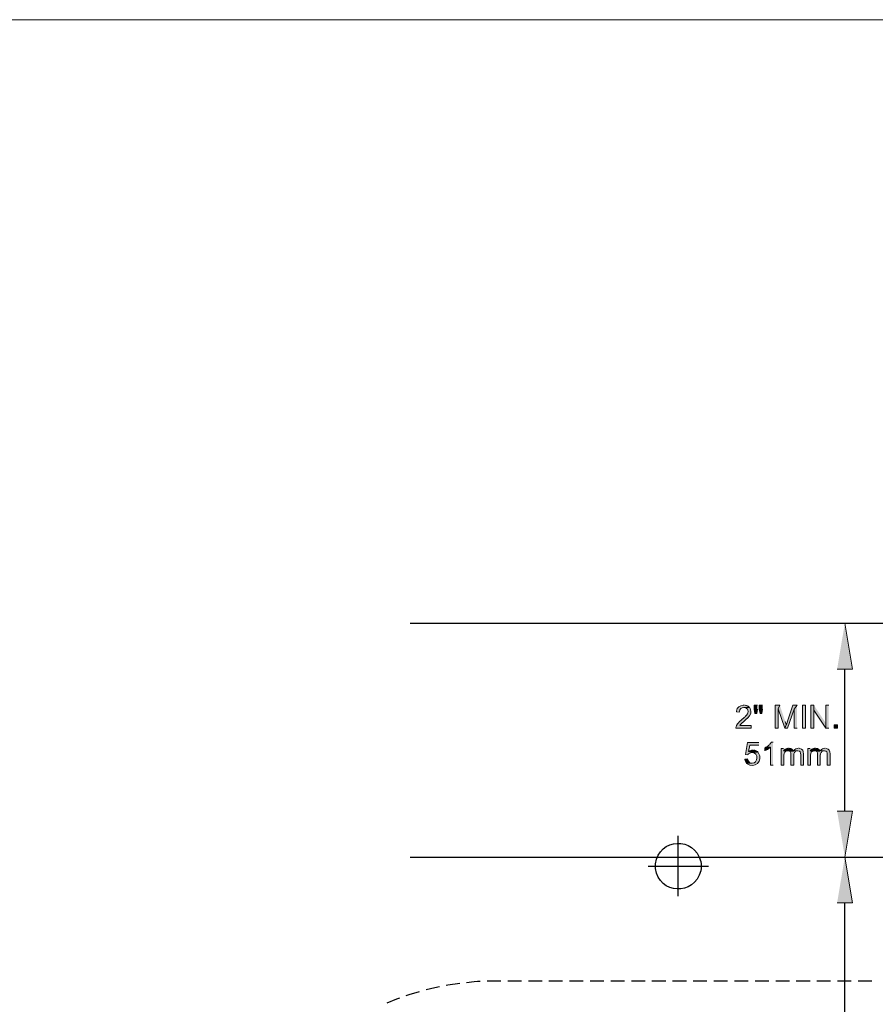
# Model space of a CAD drawing. Units: inches. Extents: x 0 to 46.8, y 0 to 33.1.
# Drawn here: x 9.5 to 16.8, y 24.7 to 33.1 of the extents above; entities that cross this region are included whole.
import ezdxf

# ---------------------------------------------------------------- set-up
doc = ezdxf.new("R2010")
doc.units = ezdxf.units.IN
doc.header["$MEASUREMENT"] = 0
doc.layers.add('Layer 1', color=7, linetype='Continuous', lineweight=0)

msp = doc.modelspace()

# ---------------------------------------------------------------- hatches: boundary and pattern name
at = {"layer": 'Layer 1', "true_color": 0x231815, "transparency": 33554687}
for points in [[(16.4851, 27.5312), (16.6168, 27.5312), (16.551, 27.9254)], [(15.7993, 27.2213), (15.7718, 27.2213), (15.7718, 27.1887), (15.7785, 27.1513), (15.7935, 27.1513), (15.7993, 27.1887)], [(15.8435, 27.2213), (15.816, 27.2213), (15.816, 27.1887), (15.8226, 27.1513), (15.8376, 27.1513), (15.8435, 27.1887)], [(15.9918, 27.2213), (15.9526, 27.2213), (15.9526, 27.0246), (15.9776, 27.0246), (15.9776, 27.1913)], [(16.1401, 27.2213), (16.1051, 27.2213), (16.0585, 27.0846), (16.0585, 27.0838), (16.056, 27.0771), (16.0543, 27.0713), (16.0518, 27.0654), (16.0501, 27.0612), (16.0493, 27.0563), (16.0476, 27.0529), (16.0351, 27.0246), (16.0585, 27.0246), (16.1151, 27.1887)], [(16.1401, 27.2213), (16.1151, 27.1887), (16.1151, 27.0246), (16.1401, 27.0246)], [(16.2851, 27.2213), (16.2585, 27.2213), (16.2585, 27.0246), (16.2835, 27.0246), (16.2835, 27.1787)], [(16.2851, 27.2213), (16.2835, 27.1787), (16.3868, 27.0246), (16.3885, 27.0671)], [(16.4135, 27.2213), (16.3885, 27.2213), (16.3885, 27.0671), (16.3868, 27.0246), (16.4135, 27.0246)], [(15.9351, 26.9029), (15.9193, 26.9029), (15.9185, 26.9021), (15.916, 26.8979), (15.9135, 26.8938), (15.9068, 26.8854), (15.9026, 26.8812), (15.8976, 26.8771), (15.8943, 26.8746), (15.891, 26.8713), (15.886, 26.8679), (15.8818, 26.8646), (15.8776, 26.8621), (15.911, 26.8596), (15.911, 26.7063), (15.9351, 26.7063)], [(15.8126, 26.8996), (15.7151, 26.8996), (15.696, 26.7988), (15.7185, 26.7963), (15.721, 26.7996), (15.7243, 26.8038), (15.7285, 26.8071), (15.7335, 26.8096), (15.7335, 26.8104), (15.7385, 26.8121), (15.7435, 26.8138), (15.7485, 26.8146), (15.7543, 26.8154), (15.8043, 26.8188), (15.8035, 26.8196), (15.7993, 26.8229), (15.7235, 26.8238), (15.7343, 26.8771), (15.8126, 26.8771)], [(16.0276, 26.8329), (16.0251, 26.8287), (16.0468, 26.8271), (16.0518, 26.8296), (16.0568, 26.8304), (16.0626, 26.8304)], [(16.256, 26.8329), (16.2535, 26.8287), (16.2751, 26.8271), (16.2801, 26.8296), (16.2851, 26.8304), (16.291, 26.8304)], [(16.4851, 26.3113), (16.6168, 26.3113), (16.551, 25.9171)], [(16.4851, 25.5238), (16.6168, 25.5238), (16.551, 25.9171)]]:
    msp.add_hatch(color=250, dxfattribs=at).paths.add_polyline_path(points)
h = msp.add_hatch(color=250, dxfattribs=at)
edge = h.paths.add_edge_path()
edge.add_spline(control_points=[(15.7318, 27.2021), (15.7318, 27.2021), (15.6826, 27.2021), (15.6826, 27.2021), (15.6826, 27.2021), (15.686, 27.2012), (15.686, 27.2012), (15.686, 27.2012), (15.691, 27.2012), (15.691, 27.2012), (15.7324, 27.1902), (15.7237, 27.1495), (15.6976, 27.1262), (15.6976, 27.1262), (15.6943, 27.1221), (15.6943, 27.1221), (15.6943, 27.1221), (15.6901, 27.1188), (15.6901, 27.1188), (15.665, 27.0946), (15.6256, 27.0711), (15.616, 27.0354), (15.616, 27.0354), (15.6152, 27.0304), (15.6152, 27.0304), (15.6152, 27.0304), (15.6152, 27.0246), (15.6152, 27.0246), (15.6152, 27.0246), (15.7451, 27.0246), (15.7451, 27.0246), (15.7451, 27.0246), (15.7451, 27.0479), (15.7451, 27.0479), (15.7451, 27.0479), (15.6485, 27.0479), (15.6485, 27.0479), (15.6485, 27.0479), (15.6518, 27.0521), (15.6518, 27.0521), (15.6832, 27.0943), (15.7693, 27.1278), (15.7376, 27.1937), (15.7376, 27.1937), (15.7351, 27.1979), (15.7351, 27.1979)], knot_values=[0, 0, 0, 0, 1, 1, 1, 2, 2, 2, 3, 3, 3, 4, 4, 4, 5, 5, 5, 6, 6, 6, 7, 7, 7, 8, 8, 8, 9, 9, 9, 10, 10, 10, 11, 11, 11, 12, 12, 12, 13, 13, 13, 14, 14, 14, 15, 15, 15, 15], degree=3, periodic=0)
edge.add_line((15.7351, 27.1979), (15.7318, 27.2021))
h = msp.add_hatch(color=250, dxfattribs=at)
edge = h.paths.add_edge_path()
edge.add_spline(control_points=[(15.6835, 27.2213), (15.6835, 27.2213), (15.6776, 27.2213), (15.6776, 27.2213), (15.6459, 27.2204), (15.6259, 27.2023), (15.6201, 27.1712), (15.6201, 27.1712), (15.6193, 27.1646), (15.6193, 27.1646), (15.6193, 27.1646), (15.6443, 27.1621), (15.6443, 27.1621), (15.6443, 27.1621), (15.6451, 27.1679), (15.6451, 27.1679), (15.645, 27.1881), (15.6635, 27.2019), (15.6826, 27.2021), (15.6826, 27.2021), (15.7318, 27.2021), (15.7318, 27.2021), (15.7318, 27.2021), (15.7285, 27.2063), (15.7285, 27.2063), (15.7285, 27.2063), (15.7276, 27.2063), (15.7276, 27.2063), (15.7276, 27.2063), (15.7235, 27.2096), (15.7235, 27.2096), (15.7235, 27.2096), (15.7201, 27.2121), (15.7201, 27.2121), (15.7201, 27.2121), (15.7151, 27.2146), (15.7151, 27.2146), (15.7151, 27.2146), (15.711, 27.2171), (15.711, 27.2171), (15.711, 27.2171), (15.706, 27.2187), (15.706, 27.2187), (15.706, 27.2187), (15.701, 27.2196), (15.701, 27.2196), (15.701, 27.2196), (15.6951, 27.2213), (15.6951, 27.2213), (15.6951, 27.2213), (15.6893, 27.2213), (15.6893, 27.2213)], knot_values=[0, 0, 0, 0, 1, 1, 1, 2, 2, 2, 3, 3, 3, 4, 4, 4, 5, 5, 5, 6, 6, 6, 7, 7, 7, 8, 8, 8, 9, 9, 9, 10, 10, 10, 11, 11, 11, 12, 12, 12, 13, 13, 13, 14, 14, 14, 15, 15, 15, 16, 16, 16, 17, 17, 17, 17], degree=3, periodic=0)
edge.add_line((15.6893, 27.2213), (15.6835, 27.2213))
h = msp.add_hatch(color=250, dxfattribs=at)
edge = h.paths.add_edge_path()
edge.add_spline(control_points=[(15.9918, 27.2213), (15.9918, 27.2213), (15.9776, 27.1913), (15.9776, 27.1913), (15.9776, 27.1913), (16.0351, 27.0246), (16.0351, 27.0246), (16.0351, 27.0246), (16.0476, 27.0529), (16.0476, 27.0529), (16.0458, 27.0605), (16.0429, 27.0678), (16.041, 27.0754), (16.041, 27.0754), (16.0385, 27.0821), (16.0385, 27.0821)], knot_values=[0, 0, 0, 0, 1, 1, 1, 2, 2, 2, 3, 3, 3, 4, 4, 4, 5, 5, 5, 5], degree=3, periodic=0)
edge.add_line((16.0385, 27.0821), (15.9918, 27.2213))
h = msp.add_hatch(color=250, dxfattribs=at)
h.dxf.hatch_style = 2
h.paths.add_polyline_path([(16.2126, 27.2213), (16.1868, 27.2213), (16.1868, 27.0246), (16.2126, 27.0246)])
h = msp.add_hatch(color=250, dxfattribs=at)
h.dxf.hatch_style = 2
h.paths.add_polyline_path([(16.4876, 27.0521), (16.4602, 27.0521), (16.4602, 27.0246), (16.4876, 27.0246)])
h = msp.add_hatch(color=250, dxfattribs=at)
edge = h.paths.add_edge_path()
edge.add_spline(control_points=[(15.8043, 26.8188), (15.8043, 26.8188), (15.7543, 26.8154), (15.7543, 26.8154), (15.7543, 26.8154), (15.7568, 26.8154), (15.7568, 26.8154), (15.813, 26.8126), (15.8064, 26.7214), (15.7543, 26.7229), (15.7543, 26.7229), (15.7068, 26.7213), (15.7068, 26.7213), (15.7068, 26.7213), (15.711, 26.7179), (15.711, 26.7179), (15.7753, 26.6687), (15.8521, 26.7446), (15.8101, 26.8104), (15.8101, 26.8104), (15.8076, 26.8146), (15.8076, 26.8146)], knot_values=[0, 0, 0, 0, 1, 1, 1, 2, 2, 2, 3, 3, 3, 4, 4, 4, 5, 5, 5, 6, 6, 6, 7, 7, 7, 7], degree=3, periodic=0)
edge.add_line((15.8076, 26.8146), (15.8043, 26.8188))
h = msp.add_hatch(color=250, dxfattribs=at)
edge = h.paths.add_edge_path()
edge.add_spline(control_points=[(15.761, 26.8363), (15.761, 26.8363), (15.7576, 26.8363), (15.7576, 26.8363), (15.7478, 26.8359), (15.7367, 26.8327), (15.7285, 26.8271), (15.7285, 26.8271), (15.7235, 26.8238), (15.7235, 26.8238), (15.7235, 26.8238), (15.7993, 26.8229), (15.7993, 26.8229), (15.7993, 26.8229), (15.7951, 26.8262), (15.7951, 26.8262), (15.7902, 26.8298), (15.7771, 26.8354), (15.771, 26.8354), (15.771, 26.8354), (15.766, 26.8363), (15.766, 26.8363)], knot_values=[0, 0, 0, 0, 1, 1, 1, 2, 2, 2, 3, 3, 3, 4, 4, 4, 5, 5, 5, 6, 6, 6, 7, 7, 7, 7], degree=3, periodic=0)
edge.add_line((15.766, 26.8363), (15.761, 26.8363))
h = msp.add_hatch(color=250, dxfattribs=at)
edge = h.paths.add_edge_path()
edge.add_spline(control_points=[(15.8776, 26.8621), (15.8776, 26.8621), (15.8727, 26.8596), (15.8727, 26.8596), (15.8727, 26.8596), (15.8676, 26.8563), (15.8676, 26.8563), (15.8676, 26.8563), (15.8626, 26.8538), (15.8626, 26.8538), (15.8626, 26.8538), (15.8626, 26.8304), (15.8626, 26.8304), (15.8626, 26.8304), (15.8635, 26.8313), (15.8635, 26.8313), (15.8792, 26.8372), (15.8935, 26.8459), (15.9068, 26.8563), (15.9068, 26.8563), (15.911, 26.8596), (15.911, 26.8596)], knot_values=[0, 0, 0, 0, 1, 1, 1, 2, 2, 2, 3, 3, 3, 4, 4, 4, 5, 5, 5, 6, 6, 6, 7, 7, 7, 7], degree=3, periodic=0)
edge.add_line((15.911, 26.8596), (15.8776, 26.8621))
h = msp.add_hatch(color=250, dxfattribs=at)
edge = h.paths.add_edge_path()
edge.add_spline(control_points=[(16.0251, 26.8488), (16.0251, 26.8488), (16.0035, 26.8488), (16.0035, 26.8488), (16.0035, 26.8488), (16.0035, 26.7063), (16.0035, 26.7063), (16.0035, 26.7063), (16.0276, 26.7063), (16.0276, 26.7063), (16.0276, 26.7063), (16.0276, 26.7804), (16.0276, 26.7804), (16.0278, 26.7961), (16.0284, 26.8162), (16.0435, 26.8254), (16.0435, 26.8254), (16.0468, 26.8271), (16.0468, 26.8271), (16.0468, 26.8271), (16.0251, 26.8288), (16.0251, 26.8288)], knot_values=[0, 0, 0, 0, 1, 1, 1, 2, 2, 2, 3, 3, 3, 4, 4, 4, 5, 5, 5, 6, 6, 6, 7, 7, 7, 7], degree=3, periodic=0)
edge.add_line((16.0251, 26.8288), (16.0251, 26.8488))
h = msp.add_hatch(color=250, dxfattribs=at)
edge = h.paths.add_edge_path()
edge.add_spline(control_points=[(16.0676, 26.8513), (16.0676, 26.8513), (16.0626, 26.8513), (16.0626, 26.8513), (16.0492, 26.8505), (16.0409, 26.8457), (16.031, 26.8371), (16.031, 26.8371), (16.0276, 26.8329), (16.0276, 26.8329), (16.0276, 26.8329), (16.0626, 26.8304), (16.0626, 26.8304), (16.0626, 26.8304), (16.0693, 26.8304), (16.0693, 26.8304), (16.0693, 26.8304), (16.0743, 26.8287), (16.0743, 26.8287), (16.0743, 26.8287), (16.0785, 26.8262), (16.0785, 26.8262), (16.0785, 26.8262), (16.1076, 26.8271), (16.1076, 26.8271), (16.1076, 26.8271), (16.1068, 26.8296), (16.1068, 26.8296), (16.1016, 26.8404), (16.0918, 26.8497), (16.0793, 26.8504), (16.0793, 26.8504), (16.0735, 26.8513), (16.0735, 26.8513)], knot_values=[0, 0, 0, 0, 1, 1, 1, 2, 2, 2, 3, 3, 3, 4, 4, 4, 5, 5, 5, 6, 6, 6, 7, 7, 7, 8, 8, 8, 9, 9, 9, 10, 10, 10, 11, 11, 11, 11], degree=3, periodic=0)
edge.add_line((16.0735, 26.8513), (16.0676, 26.8513))
h = msp.add_hatch(color=250, dxfattribs=at)
edge = h.paths.add_edge_path()
edge.add_spline(control_points=[(16.1118, 26.8313), (16.1118, 26.8313), (16.1076, 26.8271), (16.1076, 26.8271), (16.1076, 26.8271), (16.0785, 26.8263), (16.0785, 26.8263), (16.0785, 26.8263), (16.0818, 26.8229), (16.0818, 26.8229), (16.0859, 26.8149), (16.0884, 26.8079), (16.0876, 26.7988), (16.0876, 26.7988), (16.0876, 26.7063), (16.0876, 26.7063), (16.0876, 26.7063), (16.1118, 26.7063), (16.1118, 26.7063), (16.1118, 26.7063), (16.1118, 26.7887), (16.1118, 26.7887), (16.1106, 26.8071), (16.12, 26.8292), (16.141, 26.8304), (16.141, 26.8304), (16.1468, 26.8304), (16.1468, 26.8304)], knot_values=[0, 0, 0, 0, 1, 1, 1, 2, 2, 2, 3, 3, 3, 4, 4, 4, 5, 5, 5, 6, 6, 6, 7, 7, 7, 8, 8, 8, 9, 9, 9, 9], degree=3, periodic=0)
edge.add_line((16.1468, 26.8304), (16.1118, 26.8313))
h = msp.add_hatch(color=250, dxfattribs=at)
edge = h.paths.add_edge_path()
edge.add_spline(control_points=[(16.1518, 26.8513), (16.1518, 26.8513), (16.151, 26.8513), (16.151, 26.8513), (16.1383, 26.8516), (16.1229, 26.8456), (16.1151, 26.8354), (16.1151, 26.8354), (16.1118, 26.8313), (16.1118, 26.8313), (16.1118, 26.8313), (16.1468, 26.8304), (16.1468, 26.8304), (16.169, 26.8304), (16.1726, 26.814), (16.1718, 26.7954), (16.1718, 26.7954), (16.1718, 26.7063), (16.1718, 26.7063), (16.1718, 26.7063), (16.196, 26.7063), (16.196, 26.7063), (16.196, 26.7063), (16.196, 26.8037), (16.196, 26.8037), (16.196, 26.8257), (16.1878, 26.8474), (16.1635, 26.8504), (16.1635, 26.8504), (16.1576, 26.8513), (16.1576, 26.8513)], knot_values=[0, 0, 0, 0, 1, 1, 1, 2, 2, 2, 3, 3, 3, 4, 4, 4, 5, 5, 5, 6, 6, 6, 7, 7, 7, 8, 8, 8, 9, 9, 9, 10, 10, 10, 10], degree=3, periodic=0)
edge.add_line((16.1576, 26.8513), (16.1518, 26.8513))
h = msp.add_hatch(color=250, dxfattribs=at)
edge = h.paths.add_edge_path()
edge.add_spline(control_points=[(16.2535, 26.8488), (16.2535, 26.8488), (16.2318, 26.8488), (16.2318, 26.8488), (16.2318, 26.8488), (16.2318, 26.7063), (16.2318, 26.7063), (16.2318, 26.7063), (16.256, 26.7063), (16.256, 26.7063), (16.256, 26.7063), (16.256, 26.7804), (16.256, 26.7804), (16.2561, 26.7961), (16.2568, 26.8161), (16.2718, 26.8254), (16.2718, 26.8254), (16.2751, 26.8271), (16.2751, 26.8271), (16.2751, 26.8271), (16.2535, 26.8288), (16.2535, 26.8288)], knot_values=[0, 0, 0, 0, 1, 1, 1, 2, 2, 2, 3, 3, 3, 4, 4, 4, 5, 5, 5, 6, 6, 6, 7, 7, 7, 7], degree=3, periodic=0)
edge.add_line((16.2535, 26.8288), (16.2535, 26.8488))
h = msp.add_hatch(color=250, dxfattribs=at)
edge = h.paths.add_edge_path()
edge.add_spline(control_points=[(16.296, 26.8513), (16.296, 26.8513), (16.291, 26.8513), (16.291, 26.8513), (16.2775, 26.8505), (16.2692, 26.8457), (16.2593, 26.8371), (16.2593, 26.8371), (16.256, 26.8329), (16.256, 26.8329), (16.256, 26.8329), (16.291, 26.8304), (16.291, 26.8304), (16.291, 26.8304), (16.2976, 26.8304), (16.2976, 26.8304), (16.2976, 26.8304), (16.3026, 26.8287), (16.3026, 26.8287), (16.3026, 26.8287), (16.3068, 26.8262), (16.3068, 26.8262), (16.3068, 26.8262), (16.336, 26.8271), (16.336, 26.8271), (16.336, 26.8271), (16.3351, 26.8296), (16.3351, 26.8296), (16.33, 26.8404), (16.3201, 26.8497), (16.3076, 26.8504), (16.3076, 26.8504), (16.3018, 26.8513), (16.3018, 26.8513)], knot_values=[0, 0, 0, 0, 1, 1, 1, 2, 2, 2, 3, 3, 3, 4, 4, 4, 5, 5, 5, 6, 6, 6, 7, 7, 7, 8, 8, 8, 9, 9, 9, 10, 10, 10, 11, 11, 11, 11], degree=3, periodic=0)
edge.add_line((16.3018, 26.8513), (16.296, 26.8513))
h = msp.add_hatch(color=250, dxfattribs=at)
edge = h.paths.add_edge_path()
edge.add_spline(control_points=[(16.3401, 26.8313), (16.3401, 26.8313), (16.336, 26.8271), (16.336, 26.8271), (16.336, 26.8271), (16.3068, 26.8263), (16.3068, 26.8263), (16.3068, 26.8263), (16.3101, 26.8229), (16.3101, 26.8229), (16.3142, 26.815), (16.3167, 26.8079), (16.316, 26.7988), (16.316, 26.7988), (16.316, 26.7063), (16.316, 26.7063), (16.316, 26.7063), (16.3401, 26.7063), (16.3401, 26.7063), (16.3401, 26.7063), (16.3401, 26.7887), (16.3401, 26.7887), (16.339, 26.8071), (16.3483, 26.8292), (16.3693, 26.8304), (16.3693, 26.8304), (16.3751, 26.8304), (16.3751, 26.8304)], knot_values=[0, 0, 0, 0, 1, 1, 1, 2, 2, 2, 3, 3, 3, 4, 4, 4, 5, 5, 5, 6, 6, 6, 7, 7, 7, 8, 8, 8, 9, 9, 9, 9], degree=3, periodic=0)
edge.add_line((16.3751, 26.8304), (16.3401, 26.8313))
h = msp.add_hatch(color=250, dxfattribs=at)
edge = h.paths.add_edge_path()
edge.add_spline(control_points=[(16.3801, 26.8513), (16.3801, 26.8513), (16.3793, 26.8513), (16.3793, 26.8513), (16.3666, 26.8516), (16.3512, 26.8456), (16.3435, 26.8354), (16.3435, 26.8354), (16.3401, 26.8313), (16.3401, 26.8313), (16.3401, 26.8313), (16.3751, 26.8304), (16.3751, 26.8304), (16.3973, 26.8304), (16.4009, 26.814), (16.4001, 26.7954), (16.4001, 26.7954), (16.4001, 26.7063), (16.4001, 26.7063), (16.4001, 26.7063), (16.4243, 26.7063), (16.4243, 26.7063), (16.4243, 26.7063), (16.4243, 26.8037), (16.4243, 26.8037), (16.4244, 26.8257), (16.4162, 26.8474), (16.3918, 26.8504), (16.3918, 26.8504), (16.386, 26.8513), (16.386, 26.8513)], knot_values=[0, 0, 0, 0, 1, 1, 1, 2, 2, 2, 3, 3, 3, 4, 4, 4, 5, 5, 5, 6, 6, 6, 7, 7, 7, 8, 8, 8, 9, 9, 9, 10, 10, 10, 10], degree=3, periodic=0)
edge.add_line((16.386, 26.8513), (16.3801, 26.8513))
h = msp.add_hatch(color=250, dxfattribs=at)
edge = h.paths.add_edge_path()
edge.add_spline(control_points=[(15.7168, 26.7596), (15.7168, 26.7596), (15.6918, 26.7579), (15.6918, 26.7579), (15.6918, 26.7579), (15.6918, 26.7538), (15.6918, 26.7538), (15.6931, 26.7434), (15.6978, 26.734), (15.7035, 26.7254), (15.7035, 26.7254), (15.7068, 26.7213), (15.7068, 26.7213), (15.7068, 26.7213), (15.7543, 26.7229), (15.7543, 26.7229), (15.7543, 26.7229), (15.7535, 26.7229), (15.7535, 26.7229), (15.7372, 26.7227), (15.7247, 26.7339), (15.7193, 26.7488), (15.7193, 26.7488), (15.7176, 26.7538), (15.7176, 26.7538)], knot_values=[0, 0, 0, 0, 1, 1, 1, 2, 2, 2, 3, 3, 3, 4, 4, 4, 5, 5, 5, 6, 6, 6, 7, 7, 7, 8, 8, 8, 8], degree=3, periodic=0)
edge.add_line((15.7176, 26.7538), (15.7168, 26.7596))

# ---------------------------------------------------------------- linework, layer by layer
at = {"layer": 'Layer 1', "color": 250, "lineweight": 25, "true_color": 0x231815}
for p, q in [((12.8168, 27.9254), (32.5018, 27.9254)), ((16.7435, 27.9254), (16.7476, 27.9254)), ((16.551, 26.3113), (16.551, 27.5313)), ((12.8168, 25.9171), (32.5018, 25.9171)), ((16.7435, 25.9171), (16.7476, 25.9171)), ((16.7435, 25.9171), (16.7476, 25.9171)), ((16.551, 23.7913), (16.551, 25.5238)), ((13.6535, 24.8546), (13.7718, 24.8546)), ((13.831, 24.8546), (13.9485, 24.8546)), ((14.0076, 24.8546), (14.126, 24.8546)), ((14.1851, 24.8546), (14.3035, 24.8546)), ((14.3618, 24.8546), (14.4801, 24.8546)), ((14.5393, 24.8546), (14.6576, 24.8546)), ((14.7168, 24.8546), (14.8343, 24.8546)), ((14.8935, 24.8546), (15.0118, 24.8546)), ((15.071, 24.8546), (15.1893, 24.8546)), ((15.2476, 24.8546), (15.366, 24.8546)), ((15.4251, 24.8546), (15.5435, 24.8546)), ((15.6026, 24.8546), (15.7201, 24.8546)), ((15.7793, 24.8546), (15.8976, 24.8546)), ((15.9568, 24.8546), (16.0752, 24.8546)), ((16.1335, 24.8546), (16.2518, 24.8546)), ((16.311, 24.8546), (16.4293, 24.8546)), ((16.4885, 24.8546), (16.606, 24.8546)), ((16.6651, 24.8546), (16.7835, 24.8546))]:
    msp.add_line(p, q, dxfattribs=at)
at = {"layer": 'Layer 1'}
for points in [[(0, 33.1111), (46.8056, 33.1111), (46.8056, 0), (0, 0)], [(0, 33.1111), (46.8056, 33.1111), (46.8056, 0), (0, 0)], [(16.2126, 27.2213), (16.1868, 27.2213), (16.1868, 27.0246), (16.2126, 27.0246)], [(16.4876, 27.0521), (16.4602, 27.0521), (16.4602, 27.0246), (16.4876, 27.0246)]]:
    msp.add_lwpolyline(points, close=True, dxfattribs=at)
for points in [[(16.4851, 27.5312), (16.6168, 27.5312), (16.551, 27.9254)], [(15.7993, 27.2213), (15.7718, 27.2213), (15.7718, 27.1887), (15.7785, 27.1513), (15.7935, 27.1513), (15.7993, 27.1887)], [(15.8435, 27.2213), (15.816, 27.2213), (15.816, 27.1887), (15.8226, 27.1513), (15.8376, 27.1513), (15.8435, 27.1887)], [(15.9918, 27.2213), (15.9526, 27.2213), (15.9526, 27.0246), (15.9776, 27.0246), (15.9776, 27.1913)], [(16.1401, 27.2213), (16.1051, 27.2213), (16.0585, 27.0846), (16.0585, 27.0838), (16.056, 27.0771), (16.0543, 27.0713), (16.0518, 27.0654), (16.0501, 27.0612), (16.0493, 27.0563), (16.0476, 27.0529), (16.0351, 27.0246), (16.0585, 27.0246), (16.1151, 27.1887)], [(16.1401, 27.2213), (16.1151, 27.1887), (16.1151, 27.0246), (16.1401, 27.0246)], [(16.2851, 27.2213), (16.2585, 27.2213), (16.2585, 27.0246), (16.2835, 27.0246), (16.2835, 27.1787)], [(16.2851, 27.2213), (16.2835, 27.1787), (16.3868, 27.0246), (16.3885, 27.0671)], [(16.4135, 27.2213), (16.3885, 27.2213), (16.3885, 27.0671), (16.3868, 27.0246), (16.4135, 27.0246)], [(15.9351, 26.9029), (15.9193, 26.9029), (15.9185, 26.9021), (15.916, 26.8979), (15.9135, 26.8938), (15.9068, 26.8854), (15.9026, 26.8812), (15.8976, 26.8771), (15.8943, 26.8746), (15.891, 26.8713), (15.886, 26.8679), (15.8818, 26.8646), (15.8776, 26.8621), (15.911, 26.8596), (15.911, 26.7063), (15.9351, 26.7063)], [(15.8126, 26.8996), (15.7151, 26.8996), (15.696, 26.7988), (15.7185, 26.7963), (15.721, 26.7996), (15.7243, 26.8038), (15.7285, 26.8071), (15.7335, 26.8096), (15.7335, 26.8104), (15.7385, 26.8121), (15.7435, 26.8138), (15.7485, 26.8146), (15.7543, 26.8154), (15.8043, 26.8188), (15.8035, 26.8196), (15.7993, 26.8229), (15.7235, 26.8238), (15.7343, 26.8771), (15.8126, 26.8771)], [(16.0276, 26.8329), (16.0251, 26.8287), (16.0468, 26.8271), (16.0518, 26.8296), (16.0568, 26.8304), (16.0626, 26.8304)], [(16.256, 26.8329), (16.2535, 26.8287), (16.2751, 26.8271), (16.2801, 26.8296), (16.2851, 26.8304), (16.291, 26.8304)], [(16.4851, 26.3113), (16.6168, 26.3113), (16.551, 25.9171)], [(16.4851, 25.5238), (16.6168, 25.5238), (16.551, 25.9171)]]:
    msp.add_lwpolyline(points, dxfattribs=at)
at = {"layer": 'Layer 1', "color": 250, "lineweight": 30, "true_color": 0x231815}
for points in [[(15.1201, 25.5796), (15.1201, 25.5804), (15.1201, 26.0963), (15.1201, 26.0979)], [(14.861, 25.8388), (14.8618, 25.8388), (15.3776, 25.8388), (15.3793, 25.8388)]]:
    msp.add_lwpolyline(points, dxfattribs=at)
at = {"layer": 'Layer 1', "color": 250, "lineweight": 25, "true_color": 0x231815}
for points in [[(12.9518, 24.7779), (13.0276, 24.7971), (13.0668, 24.8046)], [(13.1243, 24.8163), (13.1401, 24.8188), (13.241, 24.8346)], [(13.2993, 24.8404), (13.366, 24.8471), (13.3951, 24.8496), (13.4018, 24.8496), (13.406, 24.8504), (13.4176, 24.8513)], [(12.6168, 24.6638), (12.7001, 24.6979), (12.726, 24.7071)], [(12.7818, 24.7271), (12.8076, 24.7363), (12.8943, 24.7621)]]:
    msp.add_lwpolyline(points, dxfattribs=at)
at = {"layer": 'Layer 1'}
for points, knots in [([(15.7318, 27.2021), (15.7318, 27.2021), (15.6826, 27.2021), (15.6826, 27.2021), (15.6826, 27.2021), (15.686, 27.2012), (15.686, 27.2012), (15.686, 27.2012), (15.691, 27.2012), (15.691, 27.2012), (15.7324, 27.1902), (15.7237, 27.1495), (15.6976, 27.1262), (15.6976, 27.1262), (15.6943, 27.1221), (15.6943, 27.1221), (15.6943, 27.1221), (15.6901, 27.1188), (15.6901, 27.1188), (15.665, 27.0946), (15.6256, 27.0711), (15.616, 27.0354), (15.616, 27.0354), (15.6152, 27.0304), (15.6152, 27.0304), (15.6152, 27.0304), (15.6152, 27.0246), (15.6152, 27.0246), (15.6152, 27.0246), (15.7451, 27.0246), (15.7451, 27.0246), (15.7451, 27.0246), (15.7451, 27.0479), (15.7451, 27.0479), (15.7451, 27.0479), (15.6485, 27.0479), (15.6485, 27.0479), (15.6485, 27.0479), (15.6518, 27.0521), (15.6518, 27.0521), (15.6832, 27.0943), (15.7693, 27.1278), (15.7376, 27.1937), (15.7376, 27.1937), (15.7351, 27.1979), (15.7351, 27.1979)], [0, 0, 0, 0, 1, 1, 1, 2, 2, 2, 3, 3, 3, 4, 4, 4, 5, 5, 5, 6, 6, 6, 7, 7, 7, 8, 8, 8, 9, 9, 9, 10, 10, 10, 11, 11, 11, 12, 12, 12, 13, 13, 13, 14, 14, 14, 15, 15, 15, 15]), ([(15.6835, 27.2213), (15.6835, 27.2213), (15.6776, 27.2213), (15.6776, 27.2213), (15.6459, 27.2204), (15.6259, 27.2023), (15.6201, 27.1712), (15.6201, 27.1712), (15.6193, 27.1646), (15.6193, 27.1646), (15.6193, 27.1646), (15.6443, 27.1621), (15.6443, 27.1621), (15.6443, 27.1621), (15.6451, 27.1679), (15.6451, 27.1679), (15.645, 27.1881), (15.6635, 27.2019), (15.6826, 27.2021), (15.6826, 27.2021), (15.7318, 27.2021), (15.7318, 27.2021), (15.7318, 27.2021), (15.7285, 27.2063), (15.7285, 27.2063), (15.7285, 27.2063), (15.7276, 27.2063), (15.7276, 27.2063), (15.7276, 27.2063), (15.7235, 27.2096), (15.7235, 27.2096), (15.7235, 27.2096), (15.7201, 27.2121), (15.7201, 27.2121), (15.7201, 27.2121), (15.7151, 27.2146), (15.7151, 27.2146), (15.7151, 27.2146), (15.711, 27.2171), (15.711, 27.2171), (15.711, 27.2171), (15.706, 27.2187), (15.706, 27.2187), (15.706, 27.2187), (15.701, 27.2196), (15.701, 27.2196), (15.701, 27.2196), (15.6951, 27.2213), (15.6951, 27.2213), (15.6951, 27.2213), (15.6893, 27.2213), (15.6893, 27.2213)], [0, 0, 0, 0, 1, 1, 1, 2, 2, 2, 3, 3, 3, 4, 4, 4, 5, 5, 5, 6, 6, 6, 7, 7, 7, 8, 8, 8, 9, 9, 9, 10, 10, 10, 11, 11, 11, 12, 12, 12, 13, 13, 13, 14, 14, 14, 15, 15, 15, 16, 16, 16, 17, 17, 17, 17]), ([(15.9918, 27.2213), (15.9918, 27.2213), (15.9776, 27.1913), (15.9776, 27.1913), (15.9776, 27.1913), (16.0351, 27.0246), (16.0351, 27.0246), (16.0351, 27.0246), (16.0476, 27.0529), (16.0476, 27.0529), (16.0458, 27.0605), (16.0429, 27.0678), (16.041, 27.0754), (16.041, 27.0754), (16.0385, 27.0821), (16.0385, 27.0821)], [0, 0, 0, 0, 1, 1, 1, 2, 2, 2, 3, 3, 3, 4, 4, 4, 5, 5, 5, 5]), ([(15.8043, 26.8188), (15.8043, 26.8188), (15.7543, 26.8154), (15.7543, 26.8154), (15.7543, 26.8154), (15.7568, 26.8154), (15.7568, 26.8154), (15.813, 26.8126), (15.8064, 26.7214), (15.7543, 26.7229), (15.7543, 26.7229), (15.7068, 26.7213), (15.7068, 26.7213), (15.7068, 26.7213), (15.711, 26.7179), (15.711, 26.7179), (15.7753, 26.6687), (15.8521, 26.7446), (15.8101, 26.8104), (15.8101, 26.8104), (15.8076, 26.8146), (15.8076, 26.8146)], [0, 0, 0, 0, 1, 1, 1, 2, 2, 2, 3, 3, 3, 4, 4, 4, 5, 5, 5, 6, 6, 6, 7, 7, 7, 7]), ([(15.761, 26.8363), (15.761, 26.8363), (15.7576, 26.8363), (15.7576, 26.8363), (15.7478, 26.8359), (15.7367, 26.8327), (15.7285, 26.8271), (15.7285, 26.8271), (15.7235, 26.8238), (15.7235, 26.8238), (15.7235, 26.8238), (15.7993, 26.8229), (15.7993, 26.8229), (15.7993, 26.8229), (15.7951, 26.8262), (15.7951, 26.8262), (15.7902, 26.8298), (15.7771, 26.8354), (15.771, 26.8354), (15.771, 26.8354), (15.766, 26.8363), (15.766, 26.8363)], [0, 0, 0, 0, 1, 1, 1, 2, 2, 2, 3, 3, 3, 4, 4, 4, 5, 5, 5, 6, 6, 6, 7, 7, 7, 7]), ([(15.8776, 26.8621), (15.8776, 26.8621), (15.8727, 26.8596), (15.8727, 26.8596), (15.8727, 26.8596), (15.8676, 26.8563), (15.8676, 26.8563), (15.8676, 26.8563), (15.8626, 26.8538), (15.8626, 26.8538), (15.8626, 26.8538), (15.8626, 26.8304), (15.8626, 26.8304), (15.8626, 26.8304), (15.8635, 26.8313), (15.8635, 26.8313), (15.8792, 26.8372), (15.8935, 26.8459), (15.9068, 26.8563), (15.9068, 26.8563), (15.911, 26.8596), (15.911, 26.8596)], [0, 0, 0, 0, 1, 1, 1, 2, 2, 2, 3, 3, 3, 4, 4, 4, 5, 5, 5, 6, 6, 6, 7, 7, 7, 7]), ([(16.0251, 26.8488), (16.0251, 26.8488), (16.0035, 26.8488), (16.0035, 26.8488), (16.0035, 26.8488), (16.0035, 26.7063), (16.0035, 26.7063), (16.0035, 26.7063), (16.0276, 26.7063), (16.0276, 26.7063), (16.0276, 26.7063), (16.0276, 26.7804), (16.0276, 26.7804), (16.0278, 26.7961), (16.0284, 26.8162), (16.0435, 26.8254), (16.0435, 26.8254), (16.0468, 26.8271), (16.0468, 26.8271), (16.0468, 26.8271), (16.0251, 26.8288), (16.0251, 26.8288)], [0, 0, 0, 0, 1, 1, 1, 2, 2, 2, 3, 3, 3, 4, 4, 4, 5, 5, 5, 6, 6, 6, 7, 7, 7, 7]), ([(16.0676, 26.8513), (16.0676, 26.8513), (16.0626, 26.8513), (16.0626, 26.8513), (16.0492, 26.8505), (16.0409, 26.8457), (16.031, 26.8371), (16.031, 26.8371), (16.0276, 26.8329), (16.0276, 26.8329), (16.0276, 26.8329), (16.0626, 26.8304), (16.0626, 26.8304), (16.0626, 26.8304), (16.0693, 26.8304), (16.0693, 26.8304), (16.0693, 26.8304), (16.0743, 26.8287), (16.0743, 26.8287), (16.0743, 26.8287), (16.0785, 26.8262), (16.0785, 26.8262), (16.0785, 26.8262), (16.1076, 26.8271), (16.1076, 26.8271), (16.1076, 26.8271), (16.1068, 26.8296), (16.1068, 26.8296), (16.1016, 26.8404), (16.0918, 26.8497), (16.0793, 26.8504), (16.0793, 26.8504), (16.0735, 26.8513), (16.0735, 26.8513)], [0, 0, 0, 0, 1, 1, 1, 2, 2, 2, 3, 3, 3, 4, 4, 4, 5, 5, 5, 6, 6, 6, 7, 7, 7, 8, 8, 8, 9, 9, 9, 10, 10, 10, 11, 11, 11, 11]), ([(16.1118, 26.8313), (16.1118, 26.8313), (16.1076, 26.8271), (16.1076, 26.8271), (16.1076, 26.8271), (16.0785, 26.8263), (16.0785, 26.8263), (16.0785, 26.8263), (16.0818, 26.8229), (16.0818, 26.8229), (16.0859, 26.8149), (16.0884, 26.8079), (16.0876, 26.7988), (16.0876, 26.7988), (16.0876, 26.7063), (16.0876, 26.7063), (16.0876, 26.7063), (16.1118, 26.7063), (16.1118, 26.7063), (16.1118, 26.7063), (16.1118, 26.7887), (16.1118, 26.7887), (16.1106, 26.8071), (16.12, 26.8292), (16.141, 26.8304), (16.141, 26.8304), (16.1468, 26.8304), (16.1468, 26.8304)], [0, 0, 0, 0, 1, 1, 1, 2, 2, 2, 3, 3, 3, 4, 4, 4, 5, 5, 5, 6, 6, 6, 7, 7, 7, 8, 8, 8, 9, 9, 9, 9]), ([(16.1518, 26.8513), (16.1518, 26.8513), (16.151, 26.8513), (16.151, 26.8513), (16.1383, 26.8516), (16.1229, 26.8456), (16.1151, 26.8354), (16.1151, 26.8354), (16.1118, 26.8313), (16.1118, 26.8313), (16.1118, 26.8313), (16.1468, 26.8304), (16.1468, 26.8304), (16.169, 26.8304), (16.1726, 26.814), (16.1718, 26.7954), (16.1718, 26.7954), (16.1718, 26.7063), (16.1718, 26.7063), (16.1718, 26.7063), (16.196, 26.7063), (16.196, 26.7063), (16.196, 26.7063), (16.196, 26.8037), (16.196, 26.8037), (16.196, 26.8257), (16.1878, 26.8474), (16.1635, 26.8504), (16.1635, 26.8504), (16.1576, 26.8513), (16.1576, 26.8513)], [0, 0, 0, 0, 1, 1, 1, 2, 2, 2, 3, 3, 3, 4, 4, 4, 5, 5, 5, 6, 6, 6, 7, 7, 7, 8, 8, 8, 9, 9, 9, 10, 10, 10, 10]), ([(16.2535, 26.8488), (16.2535, 26.8488), (16.2318, 26.8488), (16.2318, 26.8488), (16.2318, 26.8488), (16.2318, 26.7063), (16.2318, 26.7063), (16.2318, 26.7063), (16.256, 26.7063), (16.256, 26.7063), (16.256, 26.7063), (16.256, 26.7804), (16.256, 26.7804), (16.2561, 26.7961), (16.2568, 26.8161), (16.2718, 26.8254), (16.2718, 26.8254), (16.2751, 26.8271), (16.2751, 26.8271), (16.2751, 26.8271), (16.2535, 26.8288), (16.2535, 26.8288)], [0, 0, 0, 0, 1, 1, 1, 2, 2, 2, 3, 3, 3, 4, 4, 4, 5, 5, 5, 6, 6, 6, 7, 7, 7, 7]), ([(16.296, 26.8513), (16.296, 26.8513), (16.291, 26.8513), (16.291, 26.8513), (16.2775, 26.8505), (16.2692, 26.8457), (16.2593, 26.8371), (16.2593, 26.8371), (16.256, 26.8329), (16.256, 26.8329), (16.256, 26.8329), (16.291, 26.8304), (16.291, 26.8304), (16.291, 26.8304), (16.2976, 26.8304), (16.2976, 26.8304), (16.2976, 26.8304), (16.3026, 26.8287), (16.3026, 26.8287), (16.3026, 26.8287), (16.3068, 26.8262), (16.3068, 26.8262), (16.3068, 26.8262), (16.336, 26.8271), (16.336, 26.8271), (16.336, 26.8271), (16.3351, 26.8296), (16.3351, 26.8296), (16.33, 26.8404), (16.3201, 26.8497), (16.3076, 26.8504), (16.3076, 26.8504), (16.3018, 26.8513), (16.3018, 26.8513)], [0, 0, 0, 0, 1, 1, 1, 2, 2, 2, 3, 3, 3, 4, 4, 4, 5, 5, 5, 6, 6, 6, 7, 7, 7, 8, 8, 8, 9, 9, 9, 10, 10, 10, 11, 11, 11, 11]), ([(16.3401, 26.8313), (16.3401, 26.8313), (16.336, 26.8271), (16.336, 26.8271), (16.336, 26.8271), (16.3068, 26.8263), (16.3068, 26.8263), (16.3068, 26.8263), (16.3101, 26.8229), (16.3101, 26.8229), (16.3142, 26.815), (16.3167, 26.8079), (16.316, 26.7988), (16.316, 26.7988), (16.316, 26.7063), (16.316, 26.7063), (16.316, 26.7063), (16.3401, 26.7063), (16.3401, 26.7063), (16.3401, 26.7063), (16.3401, 26.7887), (16.3401, 26.7887), (16.339, 26.8071), (16.3483, 26.8292), (16.3693, 26.8304), (16.3693, 26.8304), (16.3751, 26.8304), (16.3751, 26.8304)], [0, 0, 0, 0, 1, 1, 1, 2, 2, 2, 3, 3, 3, 4, 4, 4, 5, 5, 5, 6, 6, 6, 7, 7, 7, 8, 8, 8, 9, 9, 9, 9]), ([(16.3801, 26.8513), (16.3801, 26.8513), (16.3793, 26.8513), (16.3793, 26.8513), (16.3666, 26.8516), (16.3512, 26.8456), (16.3435, 26.8354), (16.3435, 26.8354), (16.3401, 26.8313), (16.3401, 26.8313), (16.3401, 26.8313), (16.3751, 26.8304), (16.3751, 26.8304), (16.3973, 26.8304), (16.4009, 26.814), (16.4001, 26.7954), (16.4001, 26.7954), (16.4001, 26.7063), (16.4001, 26.7063), (16.4001, 26.7063), (16.4243, 26.7063), (16.4243, 26.7063), (16.4243, 26.7063), (16.4243, 26.8037), (16.4243, 26.8037), (16.4244, 26.8257), (16.4162, 26.8474), (16.3918, 26.8504), (16.3918, 26.8504), (16.386, 26.8513), (16.386, 26.8513)], [0, 0, 0, 0, 1, 1, 1, 2, 2, 2, 3, 3, 3, 4, 4, 4, 5, 5, 5, 6, 6, 6, 7, 7, 7, 8, 8, 8, 9, 9, 9, 10, 10, 10, 10]), ([(15.7168, 26.7596), (15.7168, 26.7596), (15.6918, 26.7579), (15.6918, 26.7579), (15.6918, 26.7579), (15.6918, 26.7538), (15.6918, 26.7538), (15.6931, 26.7434), (15.6978, 26.734), (15.7035, 26.7254), (15.7035, 26.7254), (15.7068, 26.7213), (15.7068, 26.7213), (15.7068, 26.7213), (15.7543, 26.7229), (15.7543, 26.7229), (15.7543, 26.7229), (15.7535, 26.7229), (15.7535, 26.7229), (15.7372, 26.7227), (15.7247, 26.7339), (15.7193, 26.7488), (15.7193, 26.7488), (15.7176, 26.7538), (15.7176, 26.7538)], [0, 0, 0, 0, 1, 1, 1, 2, 2, 2, 3, 3, 3, 4, 4, 4, 5, 5, 5, 6, 6, 6, 7, 7, 7, 8, 8, 8, 8])]:
    msp.add_open_spline(points, degree=3, knots=knots, dxfattribs=at)
at = {"layer": 'Layer 1', "color": 250, "lineweight": 30, "true_color": 0x231815}
msp.add_open_spline([(15.3168, 25.8388), (15.3168, 25.8388), (15.316, 25.8587), (15.316, 25.8587), (15.316, 25.8587), (15.3126, 25.8779), (15.3126, 25.8779), (15.2616, 26.0978), (14.9531, 26.0823), (14.9243, 25.8587), (14.9243, 25.8587), (14.9235, 25.8388), (14.9235, 25.8388), (14.9235, 25.8388), (14.9243, 25.8188), (14.9243, 25.8188), (14.9525, 25.5951), (15.2608, 25.5787), (15.3126, 25.7988), (15.3126, 25.7988), (15.316, 25.8188), (15.316, 25.8188), (15.316, 25.8188), (15.3168, 25.8388), (15.3168, 25.8388)], degree=3, knots=[0, 0, 0, 0, 1, 1, 1, 2, 2, 2, 3, 3, 3, 4, 4, 4, 5, 5, 5, 6, 6, 6, 7, 7, 7, 8, 8, 8, 8], dxfattribs=at)
at = {"layer": 'Layer 1', "color": 250, "lineweight": 25, "true_color": 0x231815}
msp.add_open_spline([(13.476, 24.8529), (13.476, 24.8529), (13.501, 24.8538), (13.501, 24.8538), (13.5319, 24.8552), (13.5614, 24.8544), (13.5926, 24.8546), (13.5926, 24.8546), (13.5943, 24.8546), (13.5943, 24.8546)], degree=3, knots=[0, 0, 0, 0, 1, 1, 1, 2, 2, 2, 3, 3, 3, 3], dxfattribs=at)

doc.saveas('drawing.dxf')
